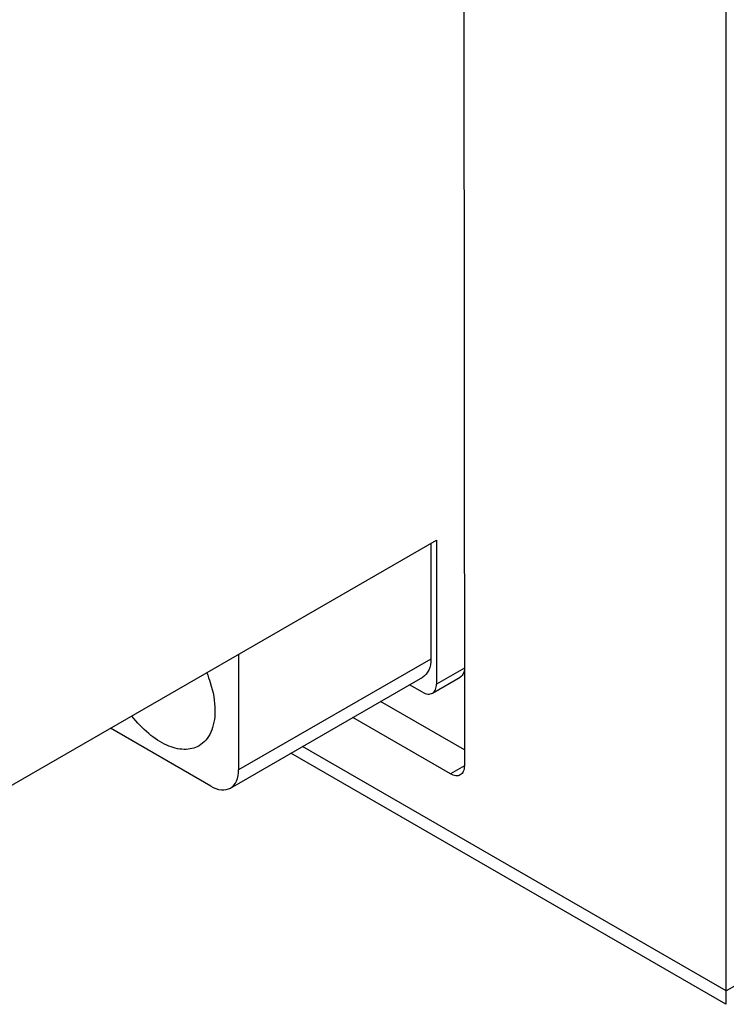
# Model space of a CAD drawing. Units: inches. Extents: x 0 to 22, y 0 to 17.
# Drawn here: x 16.7 to 17.4, y 8.6 to 9.6 of the extents above; entities that cross this region are included whole.
import ezdxf

# ---------------------------------------------------------------- set-up
doc = ezdxf.new("R2010")
doc.units = ezdxf.units.IN
doc.header["$LTSCALE"] = 1.21
doc.header["$MEASUREMENT"] = 0
doc.layers.get('0').update_dxf_attribs({"linetype": 'CONTINUOUS'})

msp = doc.modelspace()

# ---------------------------------------------------------------- linework, layer by layer
at = {"color": 7, "linetype": 'Continuous'}
for p, q in [((17.36292, 8.63635), (17.36292, 12.74297)), ((17.1001, 10.52005), (17.10132, 8.86133)), ((18.28299, 9.16755), (17.36292, 8.63635)), ((16.64284, 8.83832), (17.07351, 9.08697)), ((17.06782, 9.08368), (17.06782, 8.9681)), ((17.07351, 9.08697), (17.07347, 8.94298)), ((16.87573, 8.97278), (16.87573, 8.8572)), ((17.06782, 8.9681), (16.87573, 8.8572)), ((17.10131, 8.95905), (17.07347, 8.94298)), ((16.86758, 8.83917), (17.05966, 8.95007)), ((17.06939, 8.93397), (17.09723, 8.95004)), ((17.05954, 8.93494), (17.0465, 8.94247)), ((17.1013, 8.8774), (17.01754, 8.92576)), ((17.0874, 8.85328), (16.98971, 8.90969)), ((16.84789, 8.84112), (16.74767, 8.89898)), ((17.36292, 8.63635), (16.93959, 8.88075)), ((17.36268, 8.62317), (16.92806, 8.8741)), ((17.10132, 8.86132), (17.0874, 8.85328)), ((17.36291, 8.62304), (17.36292, 8.63635))]:
    msp.add_line(p, q, dxfattribs=at)
for points, knots in [([(17.06782, 8.9681), (17.06782, 8.96434), (17.0669, 8.95735), (17.06232, 8.95161), (17.05966, 8.95008)], [0, 0, 0, 0, 0.55079, 1, 1, 1, 1]), ([(17.10133, 8.95916), (17.10133, 8.95726), (17.10088, 8.95373), (17.09857, 8.95082), (17.09723, 8.95004)], [0, 0, 0, 0, 0.550935, 1, 1, 1, 1]), ([(16.84393, 8.95422), (16.84523, 8.95104), (16.84963, 8.93892), (16.85207, 8.92597), (16.85207, 8.91651)], [0, 0, 0, 0, 0.266634, 1, 1, 1, 1]), ([(17.05954, 8.93494), (17.06117, 8.934), (17.06443, 8.93265), (17.06806, 8.9332), (17.06939, 8.93397)], [0, 0, 0, 0, 0.550789, 1, 1, 1, 1]), ([(17.06939, 8.93397), (17.07073, 8.93474), (17.07304, 8.93766), (17.07349, 8.94119), (17.07349, 8.94309)], [0, 0, 0, 0, 0.449065, 1, 1, 1, 1]), ([(16.85207, 8.91651), (16.85207, 8.91262), (16.85147, 8.90522), (16.84848, 8.89505), (16.84343, 8.8868), (16.83869, 8.88282), (16.83616, 8.88136)], [0, 0, 0, 0, 0.289551, 0.549141, 0.782277, 1, 1, 1, 1]), ([(16.83616, 8.88136), (16.83177, 8.87883), (16.82035, 8.8764), (16.80246, 8.88157), (16.78463, 8.89346), (16.77412, 8.90469), (16.76917, 8.91109)], [0, 0, 0, 0, 0.192716, 0.419695, 0.691817, 1, 1, 1, 1]), ([(16.86758, 8.83917), (16.87023, 8.84071), (16.87482, 8.84645), (16.87573, 8.85344), (16.87573, 8.8572)], [0, 0, 0, 0, 0.44921, 1, 1, 1, 1]), ([(17.10132, 8.86133), (17.10132, 8.85945), (17.10086, 8.85595), (17.09857, 8.85308), (17.09724, 8.85231)], [0, 0, 0, 0, 0.550867, 1, 1, 1, 1]), ([(17.09724, 8.85231), (17.09591, 8.85154), (17.09228, 8.85099), (17.08903, 8.85234), (17.0874, 8.85328)], [0, 0, 0, 0, 0.449206, 1, 1, 1, 1]), ([(16.84789, 8.84112), (16.85115, 8.83924), (16.85765, 8.83654), (16.86492, 8.83764), (16.86758, 8.83917)], [0, 0, 0, 0, 0.550789, 1, 1, 1, 1])]:
    msp.add_open_spline(points, degree=3, knots=knots, dxfattribs=at)

doc.saveas('drawing.dxf')
